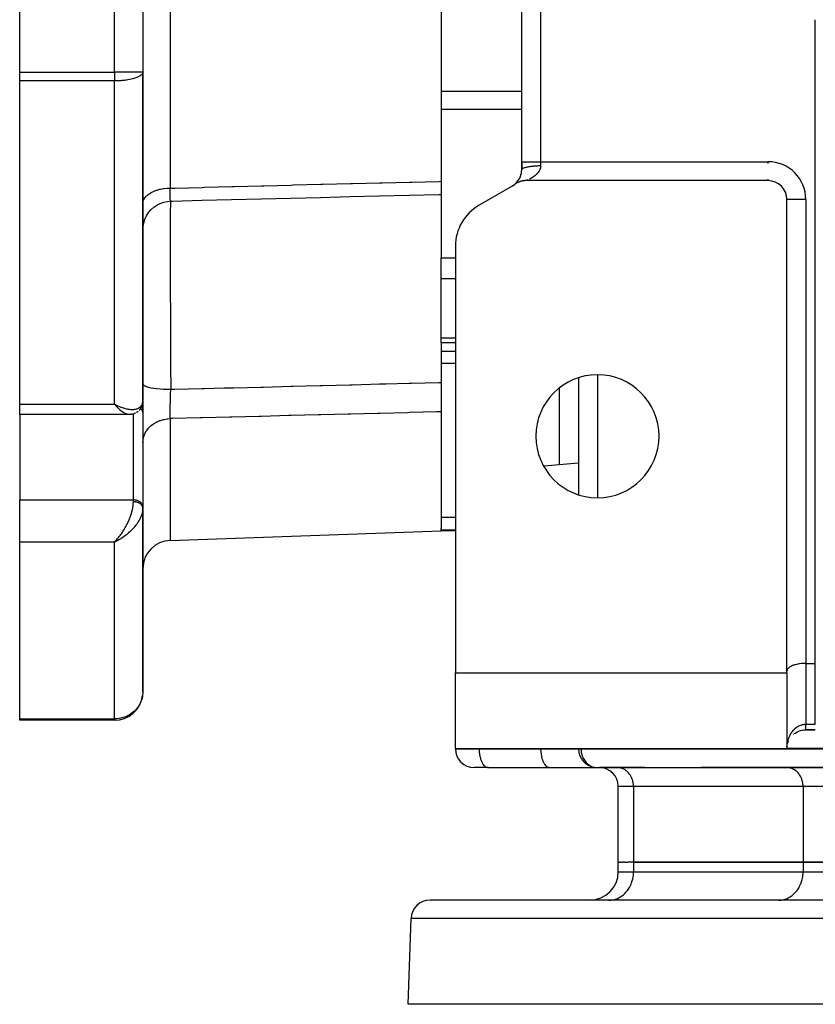
# Model space of a CAD drawing. Units: millimetres. Extents: x 24 to 1234, y -656 to 273.
# Drawn here: x 357 to 441, y 40 to 144 of the extents above; entities that cross this region are included whole.
import ezdxf

# ---------------------------------------------------------------- set-up
doc = ezdxf.new("R2010")
doc.units = ezdxf.units.MM
doc.linetypes.add('DASHED', pattern=[9.652, 8.128, -1.524])
doc.layers.add('nevidi', color=4, linetype='DASHED')

msp = doc.modelspace()

# ---------------------------------------------------------------- linework, layer by layer
at = {"color": 2}
for p, q in [((410, 129), (410, 211)), ((410, 129), (410, 211)), ((357, 138.46), (357, 201.54)), ((370, 201.54), (370, 138.46)), ((370, 201.54), (370, 138.46)), ((401.5, 165.22), (401.5, 126.93)), ((357, 137.53), (357, 138.46)), ((370, 103.76), (370, 138.46)), ((370, 138.46), (370, 103.76)), ((370, 138.46), (370, 138.46)), ((370, 138.46), (370, 138.42)), ((357, 103.39), (357, 137.53)), ((410, 128.15), (410, 129)), ((410, 129), (410, 128.15)), ((401.5, 126.93), (401.5, 125.55)), ((436, 127), (410.46, 127)), ((436, 127), (436, 127)), ((409, 126.42), (405.5, 124.4)), ((409.24, 126.59), (409.3, 126.63)), ((409.24, 126.59), (409.3, 126.63)), ((409.24, 126.59), (409.29, 126.62)), ((401.5, 125.55), (401.5, 125.36)), ((401.5, 125.36), (401.5, 118.83)), ((438, 75.17), (438, 125)), ((403, 120.07), (403, 75)), ((401.5, 116.65), (401.5, 118.83)), ((401.5, 110.39), (401.5, 116.65)), ((401.5, 109.88), (401.5, 110.39)), ((403, 109.88), (401.5, 109.88)), ((403, 109.88), (401.5, 109.88)), ((401.5, 109.88), (401.5, 105.68)), ((416, 106.18), (416, 93.82)), ((401.5, 105.68), (401.5, 102.59)), ((357, 102.29), (357, 103.39)), ((367.26, 103.26), (367, 103.39)), ((367.25, 103.26), (367, 103.39)), ((367.25, 103.26), (367, 103.39)), ((367.25, 103.25), (367, 103.39)), ((367.25, 103.25), (367, 103.39)), ((367.24, 103.25), (367, 103.39)), ((367.24, 103.25), (367, 103.39)), ((367.24, 103.25), (367, 103.39)), ((367.24, 103.24), (367, 103.39)), ((367.23, 103.24), (367, 103.39)), ((367.23, 103.24), (367, 103.39)), ((367.23, 103.24), (367, 103.39)), ((367.23, 103.24), (367, 103.39)), ((367.22, 103.23), (367, 103.39)), ((367.22, 103.23), (367, 103.39)), ((367.22, 103.23), (367, 103.39)), ((367.22, 103.23), (367, 103.39)), ((367.21, 103.23), (367, 103.39)), ((367.21, 103.22), (367, 103.39)), ((367.21, 103.22), (367, 103.39)), ((367.21, 103.22), (367, 103.39)), ((367.2, 103.22), (367, 103.39)), ((367.2, 103.22), (367, 103.39)), ((367.2, 103.22), (367, 103.39)), ((367.2, 103.21), (367, 103.39)), ((367.2, 103.21), (367, 103.39)), ((367.19, 103.21), (367, 103.39)), ((367.19, 103.21), (367, 103.39)), ((367.19, 103.21), (367, 103.39)), ((367.19, 103.21), (367, 103.39)), ((367.18, 103.2), (367, 103.39)), ((367.18, 103.2), (367, 103.39)), ((367.18, 103.2), (367, 103.39)), ((367.18, 103.2), (367, 103.39)), ((367.17, 103.2), (367, 103.39)), ((370, 103.72), (370, 102.47)), ((370, 102.47), (370, 103.72)), ((368.54, 102.29), (357, 102.29)), ((368.54, 102.29), (357, 102.29)), ((357, 102.29), (357, 93.27)), ((368.55, 102.29), (368.54, 102.29)), ((370, 102.5), (370, 92.6)), ((370, 102.47), (370, 102.5)), ((401.5, 102.59), (401.5, 90.25)), ((416, 100.42), (416, 100.42)), ((416, 97.16), (412.34, 96.84)), ((357, 88.83), (357, 93.27)), ((370, 92.57), (370, 92.6)), ((370, 92.45), (370, 92.57)), ((370, 92.57), (370, 92.45)), ((370, 92.45), (370, 92.39)), ((370, 92.44), (370, 92.45)), ((370, 92.44), (370, 92.39)), ((370, 73), (370, 92.44)), ((370, 92.44), (370, 73)), ((370, 92.44), (370, 92.38)), ((372.9, 89), (401.5, 90)), ((401.5, 90.12), (401.5, 90.25)), ((401.5, 90), (401.5, 90.12)), ((403, 90), (401.5, 90)), ((403, 90), (401.5, 90)), ((357, 70.15), (357, 88.83)), ((367.18, 89), (367, 88.83)), ((367.18, 89), (367, 88.83)), ((367.18, 89), (367, 88.83)), ((367.19, 89), (367, 88.83)), ((367.19, 89), (367, 88.83)), ((367.19, 88.99), (367, 88.83)), ((367.19, 88.99), (367, 88.83)), ((367.2, 88.99), (367, 88.83)), ((367.2, 88.99), (367, 88.83)), ((367.2, 88.99), (367, 88.83)), ((367.2, 88.99), (367, 88.83)), ((367.2, 88.99), (367, 88.83)), ((367.21, 88.98), (367, 88.83)), ((367.21, 88.98), (367, 88.83)), ((367.21, 88.98), (367, 88.83)), ((367.21, 88.98), (367, 88.83)), ((367.22, 88.98), (367, 88.83)), ((367.22, 88.98), (367, 88.83)), ((367.22, 88.97), (367, 88.83)), ((367.22, 88.97), (367, 88.83)), ((367.23, 88.97), (367, 88.83)), ((367.23, 88.97), (367, 88.83)), ((367.23, 88.97), (367, 88.83)), ((367.23, 88.97), (367, 88.83)), ((367.24, 88.97), (367, 88.83)), ((367.24, 88.96), (367, 88.83)), ((367.24, 88.96), (367, 88.83)), ((367.24, 88.96), (367, 88.83)), ((367.25, 88.96), (367, 88.83)), ((367.25, 88.96), (367, 88.83)), ((367.25, 88.96), (367, 88.83)), ((367.25, 88.96), (367, 88.83)), ((367.26, 88.95), (367, 88.83)), ((367.26, 88.95), (367, 88.83)), ((367, 88.83), (367.07, 88.9)), ((367.18, 89), (367.07, 88.9)), ((367.09, 88.92), (367.17, 89.01)), ((440, 76), (441, 76)), ((403, 67), (403, 75)), ((403, 75), (438, 75)), ((438, 75), (438, 75.17)), ((438, 75), (438, 67)), ((357, 70), (357, 70.15)), ((367, 70), (357, 70)), ((367, 70), (357, 70)), ((367, 70), (367, 70)), ((438, 69), (438, 69)), ((439.8, 69), (439.86, 69)), ((439.94, 69), (439.96, 69)), ((440, 69), (441, 69)), ((441, 69), (440, 69)), ((438.09, 67.58), (438.14, 67.73)), ((438.13, 67.72), (438.2, 67.87)), ((403, 66.99), (403, 67)), ((403, 66.99), (403, 67)), ((438, 67), (403, 67)), ((416, 66.99), (416, 67)), ((416, 66.99), (416, 67)), ((416, 66.99), (416, 66.99)), ((438.02, 67.29), (438.02, 67.29)), ((406.5, 65), (404.99, 65)), ((406.45, 65), (412.95, 65)), ((406.45, 65), (406.5, 65)), ((412.95, 65), (413, 65)), ((413, 65), (417.99, 65)), ((417.91, 65), (450.01, 65)), ((420.09, 65), (418.21, 65)), ((423, 65), (420.09, 65)), ((420.17, 65), (420.09, 65)), ((423, 65), (423, 65)), ((437.99, 65), (429, 65)), ((429, 65), (429, 65)), ((438.07, 65), (437.99, 65)), ((450.09, 65), (437.99, 65)), ((420.2, 55), (420.2, 63.01)), ((420.2, 55), (420.2, 63.01)), ((420.2, 54), (420.2, 55)), ((420.2, 55), (420.32, 55)), ((420.43, 55), (420.32, 55)), ((420.43, 55), (420.66, 55)), ((420.88, 55), (420.66, 55)), ((420.88, 55), (421.22, 55)), ((421.81, 55), (421.22, 55)), ((439.71, 55), (421.81, 55)), ((421.81, 55), (439.71, 55)), ((450.1, 55), (439.71, 55)), ((439.71, 55), (450.1, 55)), ((468, 51), (400.32, 51)), ((419.21, 51), (419.34, 51)), ((419.21, 51), (419.34, 51)), ((423, 51), (423, 51)), ((429, 51), (429, 51)), ((437.11, 51), (437.23, 51)), ((398, 40), (398.32, 49.07)), ((455.97, 40), (398, 40))]:
    msp.add_line(p, q, dxfattribs=at)
for points in [[(410.46, 127), (410.43, 127), (410.38, 127), (410.32, 127), (410.28, 126.99), (410.22, 126.99), (410.17, 126.98), (410.11, 126.97), (410.07, 126.96), (410.01, 126.95), (409.96, 126.94), (409.9, 126.92), (409.86, 126.91), (409.8, 126.89), (409.76, 126.87), (409.7, 126.85), (409.66, 126.83), (409.61, 126.81), (409.56, 126.79), (409.51, 126.76), (409.47, 126.74), (409.42, 126.71), (409.38, 126.68), (409.33, 126.65), (409.29, 126.62), (409.24, 126.59), (409.23, 126.58)], [(370, 121.83), (370.02, 122.16), (370.09, 122.55), (370.21, 122.93), (370.38, 123.29), (370.59, 123.63), (370.85, 123.93), (371.15, 124.2), (371.48, 124.42), (371.83, 124.6), (372.21, 124.73), (372.6, 124.81), (372.93, 124.83)], [(372.93, 124.84), (373.12, 124.84), (376.24, 124.92), (379.37, 125), (382.5, 125.07), (385.62, 125.15), (388.75, 125.23), (391.87, 125.31), (395, 125.39), (398.13, 125.46), (401.25, 125.54), (401.5, 125.55)], [(372.93, 124.84), (372.93, 124.83), (372.93, 124.83)], [(369.84, 103.05), (369.75, 102.92), (369.73, 102.88)], [(369.97, 103.45), (369.97, 103.42), (369.96, 103.38), (369.95, 103.35), (369.9, 103.19), (369.88, 103.15), (369.87, 103.12), (369.85, 103.08), (369.84, 103.05), (369.82, 103.02)], [(370, 103.71), (370, 103.7), (370, 103.67), (369.99, 103.63)], [(369.22, 102.45), (369.19, 102.43), (369.16, 102.42), (369.13, 102.4), (369.1, 102.39), (369.07, 102.38), (368.91, 102.34), (368.88, 102.33), (368.85, 102.32), (368.82, 102.32), (368.79, 102.31), (368.76, 102.31), (368.61, 102.3), (368.59, 102.29), (368.56, 102.29), (368.55, 102.29)], [(369.51, 102.64), (369.48, 102.62), (369.46, 102.59), (369.43, 102.57), (369.4, 102.55), (369.37, 102.53), (369.34, 102.51)], [(369.73, 102.88), (369.71, 102.85), (369.69, 102.82), (369.67, 102.8), (369.64, 102.77), (369.62, 102.74)], [(440, 76), (439.91, 76), (439.81, 76), (439.64, 75.99), (439.55, 75.98), (439.38, 75.96), (439.29, 75.95), (439.13, 75.92), (439.05, 75.9), (438.9, 75.86), (438.82, 75.84), (438.68, 75.8), (438.61, 75.77), (438.49, 75.72), (438.43, 75.69), (438.33, 75.63), (438.28, 75.6), (438.2, 75.53), (438.16, 75.5), (438.1, 75.43), (438.07, 75.39), (438.03, 75.32), (438.02, 75.28), (438, 75.21), (438, 75.17)], [(370, 73), (370, 72.86), (369.98, 72.68)], [(438.77, 68.58), (438.79, 68.59), (438.93, 68.69), (439.09, 68.78), (439.25, 68.85), (439.43, 68.92), (439.61, 68.96), (439.8, 68.99), (439.99, 69), (440, 69)], [(417.81, 65.01), (417.9, 65), (417.91, 65)]]:
    msp.add_lwpolyline(points, dxfattribs=at)
for centre, radius, start, end in [((367, 138.46), 3, 359.2485, 360), ((408, 128.15), 2, 318.3332, 0), ((408, 128.15), 2, 352.0312, 355.591), ((408, 128.15), 2, 320.1585, 321.3577), ((408, 128.15), 2, 321.9015, 322.0975), ((408, 128.15), 2, 322.6531, 323.4397), ((408, 128.15), 2, 326.5505, 326.7604), ((408, 128.15), 2, 328.2484, 329.6278), ((408, 128.15), 2, 330.3314, 331.7516), ((408, 128.15), 2, 332.667, 333.0166), ((408, 128.15), 2, 334.843, 334.9916), ((408, 128.15), 2, 336.04, 339.5141), ((408, 128.15), 2, 344.3132, 347.327), ((436, 125), 2, 0, 90), ((408, 128.15), 2, 300, 307.9381), ((408, 128.15), 2, 310.865, 310.9691), ((408, 128.15), 2, 312.4817, 318.8636), ((408, 128.15), 2, 312.2662, 312.7405), ((408, 128.15), 2, 313.7457, 314.2757), ((408, 128.15), 2, 315.2411, 315.3916), ((408, 128.15), 2, 315.9789, 317.8576), ((408, 128.15), 2, 319.1126, 319.4397), ((408, 128.15), 2, 319.4397, 320.0959), ((436.01, 125.01), 1.99, 25.6351, 25.7685), ((436.01, 125.01), 1.99, 10.1473, 10.3894), ((408, 120.07), 5, 120, 180), ((418, 100), 6.5, 0, 180), ((418, 100), 6.5, 180, 0), ((373, 86), 3, 92, 180), ((367, 73), 3, 270, 352.793), ((440, 67), 2, 131.1539, 132.061), ((404.99, 66.99), 1.99, 180, 270), ((417.99, 66.99), 1.99, 180, 264.7786), ((440, 67), 2, 163.1081, 163.2713), ((417.99, 66.99), 1.99, 267.3055, 270), ((418.21, 63.01), 1.99, 0, 90), ((417.2, 54), 3, 270, 360), ((400.32, 49), 2, 90, 178)]:
    msp.add_arc(centre, radius, start, end, dxfattribs=at)
at = {"layer": 'nevidi', "color": 7, "linetype": 'Continuous'}
for p, q in [((372.9, 213.79), (372.9, 126.21)), ((412, 211), (412, 129)), ((367, 138.46), (367, 201.54)), ((441, 76), (441, 144)), ((357, 138.46), (367, 138.46)), ((370, 138.46), (367, 138.46)), ((367, 138.46), (367, 137.53)), ((367, 137.53), (357, 137.53)), ((367, 103.39), (367, 137.53)), ((401.5, 136.45), (410, 136.45)), ((401.5, 134.53), (410, 134.53)), ((367.36, 131.66), (367.36, 131.66)), ((410, 129), (412, 129)), ((412, 129), (436, 129)), ((412, 129), (412, 128.58)), ((436, 129), (436, 128.81)), ((436, 127.16), (436, 127)), ((436.21, 126.98), (436.21, 126.99)), ((372.91, 124.83), (372.91, 124.83)), ((440, 125), (438, 125)), ((440, 125), (440, 76)), ((401.5, 118.83), (403, 118.83)), ((401.5, 116.65), (403, 116.65)), ((401.5, 110.39), (403, 110.39)), ((401.5, 108.99), (403, 108.99)), ((401.5, 107.72), (403, 107.72)), ((418, 106.49), (418, 93.51)), ((414, 96.99), (414, 105.11)), ((357, 103.39), (367, 103.39)), ((367.23, 103.18), (367.22, 103.18)), ((367.24, 103.18), (367.23, 103.18)), ((369, 93.27), (369, 102.36)), ((372.9, 101.86), (372.9, 89)), ((370, 97.66), (370, 97.66)), ((370, 96.93), (370, 96.93)), ((357, 93.27), (369, 93.27)), ((369, 93.08), (369, 93.27)), ((401.5, 91.44), (403, 91.44)), ((401.5, 90.12), (403, 90.12)), ((367, 88.83), (357, 88.83)), ((367, 70.15), (367, 88.83)), ((367.07, 88.9), (367.09, 88.92)), ((440, 76), (440, 69.59)), ((441, 69.59), (441, 76)), ((357, 70.15), (367, 70.15)), ((367, 70.15), (367, 70)), ((440, 69.59), (441, 69.59)), ((440, 69), (440, 69)), ((403, 66.99), (405.5, 66.99)), ((405.5, 67), (405.5, 66.99)), ((405.5, 66.99), (412, 66.99)), ((412, 67), (412, 66.99)), ((412, 66.99), (416, 66.99)), ((416, 66.99), (416.27, 66.99)), ((416.27, 67), (416.27, 66.99)), ((416.27, 66.99), (448.37, 66.99)), ((448.37, 67.01), (438, 67.01)), ((421.81, 63.01), (420.2, 63.01)), ((421.81, 63.01), (421.81, 55)), ((439.71, 63.01), (421.81, 63.01)), ((439.71, 63.01), (439.71, 55)), ((450.1, 63.01), (439.71, 63.01)), ((421.81, 55), (421.81, 54)), ((439.71, 55), (439.71, 54)), ((420.2, 54), (421.81, 54)), ((421.81, 54), (439.71, 54)), ((439.71, 54), (450.1, 54)), ((468, 49.07), (398.32, 49.07))]:
    msp.add_line(p, q, dxfattribs=at)
for points in [[(370, 138.42), (369.97, 138.33), (369.97, 138.32), (369.95, 138.29), (369.89, 138.21), (369.86, 138.17), (369.76, 138.09), (369.71, 138.06), (369.58, 137.98), (369.58, 137.98), (369.51, 137.95), (369.35, 137.88), (369.26, 137.84), (369.08, 137.79), (369.06, 137.78), (368.96, 137.75), (368.77, 137.71), (368.62, 137.68), (368.6, 137.67), (368.43, 137.64), (368.29, 137.62), (368.19, 137.6), (368.06, 137.59), (368.01, 137.58), (367.77, 137.56), (367.68, 137.55), (367.67, 137.55), (367.57, 137.55), (367.4, 137.54), (367.28, 137.53), (367.25, 137.53), (367.13, 137.53), (367.03, 137.53), (367, 137.53)], [(410, 128.15), (410, 128.17), (410.01, 128.19), (410.02, 128.21), (410.03, 128.22), (410.05, 128.25), (410.07, 128.27), (410.08, 128.28), (410.12, 128.3), (410.16, 128.32), (410.17, 128.33), (410.22, 128.35), (410.28, 128.37), (410.29, 128.37), (410.35, 128.39), (410.43, 128.42), (410.43, 128.42), (410.5, 128.43), (410.6, 128.46), (410.61, 128.46), (410.68, 128.47), (410.79, 128.49), (410.82, 128.5), (410.88, 128.5), (411, 128.52), (411.05, 128.53), (411.09, 128.53), (411.22, 128.54), (411.29, 128.55), (411.32, 128.55), (411.46, 128.56), (411.55, 128.57), (411.57, 128.57), (411.71, 128.57), (411.81, 128.58), (411.81, 128.58), (411.96, 128.58), (412, 128.58)], [(412, 128.58), (412, 128.57), (412, 128.55), (412, 128.55), (412, 128.5), (412, 128.49), (411.99, 128.44), (411.99, 128.42), (411.98, 128.38), (411.98, 128.36), (411.97, 128.32), (411.96, 128.3), (411.96, 128.29), (411.95, 128.26), (411.94, 128.24), (411.93, 128.2), (411.92, 128.19), (411.91, 128.15), (411.9, 128.14), (411.88, 128.1), (411.88, 128.09), (411.86, 128.05), (411.86, 128.05), (411.85, 128.04), (411.83, 128), (411.83, 127.99), (411.81, 127.96), (411.8, 127.95), (411.78, 127.92), (411.77, 127.91), (411.75, 127.88), (411.74, 127.87), (411.72, 127.84), (411.71, 127.83), (411.7, 127.82), (411.69, 127.8), (411.68, 127.79), (411.66, 127.77), (411.65, 127.76), (411.63, 127.73), (411.62, 127.72), (411.59, 127.7), (411.58, 127.69), (411.56, 127.67), (411.55, 127.66), (411.53, 127.63), (411.52, 127.63), (411.51, 127.61), (411.49, 127.6), (411.49, 127.6), (411.46, 127.57), (411.45, 127.57), (411.43, 127.55), (411.42, 127.54), (411.39, 127.52), (411.38, 127.51), (411.36, 127.49), (411.35, 127.49), (411.33, 127.47), (411.32, 127.46), (411.29, 127.44), (411.29, 127.44), (411.28, 127.43), (411.26, 127.42), (411.25, 127.41), (411.23, 127.4), (411.22, 127.39), (411.2, 127.38), (411.19, 127.37), (411.16, 127.35), (411.16, 127.35), (411.13, 127.33), (411.12, 127.33), (411.1, 127.31), (411.09, 127.31), (411.07, 127.29), (411.06, 127.29), (411.05, 127.28), (411.04, 127.28), (411.03, 127.27), (411.01, 127.26), (411, 127.25), (410.97, 127.24), (410.97, 127.24), (410.94, 127.22), (410.94, 127.22), (410.91, 127.21), (410.91, 127.2), (410.88, 127.19), (410.88, 127.19), (410.85, 127.18), (410.85, 127.17), (410.83, 127.16), (410.82, 127.16), (410.82, 127.16)], [(372.9, 126.21), (373.15, 126.22), (373.38, 126.22), (376.28, 126.29), (376.51, 126.3), (379.4, 126.37), (379.64, 126.38), (382.53, 126.45), (382.76, 126.46), (385.66, 126.53), (385.89, 126.54), (388.78, 126.61), (389.01, 126.61), (391.91, 126.69), (392.14, 126.69), (395.03, 126.76), (395.27, 126.77), (398.16, 126.84), (398.39, 126.85), (401.29, 126.92), (401.5, 126.93)], [(410.65, 127.08), (410.64, 127.08), (410.63, 127.07), (410.63, 127.07)], [(370, 124.59), (370.02, 124.76), (370.02, 124.76), (370.03, 124.8), (370.08, 124.97), (370.09, 124.97), (370.1, 125.01), (370.2, 125.17), (370.21, 125.18), (370.23, 125.21), (370.37, 125.37), (370.37, 125.37), (370.41, 125.4), (370.58, 125.55), (370.59, 125.55), (370.63, 125.58), (370.84, 125.71), (370.84, 125.72), (370.89, 125.74), (371.13, 125.86), (371.13, 125.86), (371.18, 125.88), (371.45, 125.98), (371.46, 125.98), (371.51, 126), (371.8, 126.08), (371.81, 126.08), (371.87, 126.09), (372.18, 126.15), (372.18, 126.15), (372.24, 126.16), (372.56, 126.19), (372.57, 126.19), (372.63, 126.2), (372.9, 126.21)], [(372.93, 124.83), (372.92, 124.83), (372.92, 124.84), (372.92, 124.84), (372.92, 124.84), (372.92, 124.85), (372.92, 124.85), (372.91, 124.87), (372.91, 124.87), (372.91, 124.89), (372.91, 124.9), (372.91, 124.9), (372.91, 124.91), (372.91, 124.94), (372.91, 124.95), (372.9, 124.99), (372.9, 125), (372.9, 125), (372.9, 125.01), (372.9, 125.06), (372.9, 125.07), (372.9, 125.13), (372.9, 125.14), (372.9, 125.15), (372.9, 125.16), (372.9, 125.22), (372.9, 125.23), (372.9, 125.31), (372.9, 125.33), (372.9, 125.34), (372.9, 125.35), (372.89, 125.41), (372.89, 125.43), (372.89, 125.52), (372.89, 125.54), (372.89, 125.57), (372.89, 125.59), (372.89, 125.64), (372.89, 125.66), (372.89, 125.77), (372.89, 125.79), (372.89, 125.85), (372.89, 125.87), (372.89, 125.9), (372.89, 125.92), (372.89, 126.04), (372.89, 126.07), (372.89, 126.16), (372.9, 126.18), (372.9, 126.19), (372.9, 126.21)], [(372.91, 124.83), (372.91, 124.78), (372.91, 124.74), (372.91, 124.71), (372.91, 124.65), (372.91, 124.31), (372.91, 124.21), (372.9, 124.07), (372.9, 123.93), (372.9, 123.67), (372.9, 123.54), (372.9, 123.09), (372.9, 122.89), (372.9, 122.87), (372.9, 122.71), (372.9, 121.92), (372.9, 121.8), (372.9, 121.74), (372.9, 121.55), (372.9, 120.83), (372.9, 120.62), (372.9, 120.22), (372.9, 119.93), (372.9, 119.6), (372.9, 119.37), (372.9, 118.4), (372.9, 118.25), (372.9, 118.08), (372.9, 117.99), (372.9, 116.79), (372.9, 116.52), (372.9, 116.41), (372.9, 116.06), (372.9, 115.25), (372.9, 114.97), (372.9, 114.29), (372.91, 113.93), (372.91, 113.64), (372.91, 113.35), (372.91, 112.12), (372.91, 111.96), (372.91, 111.76), (372.91, 111.66), (372.92, 110.25), (372.92, 109.97), (372.92, 109.95), (372.92, 109.61), (372.92, 108.53), (372.93, 108.22), (372.93, 107.88), (372.93, 107.53), (372.93, 106.79), (372.93, 106.48), (372.94, 105.9), (372.94, 105.57), (372.94, 105.07), (372.94, 104.96)], [(370, 105.53), (370.02, 105.47), (370.02, 105.47), (370.02, 105.47), (370.08, 105.4), (370.09, 105.39), (370.09, 105.39), (370.2, 105.32), (370.21, 105.32), (370.21, 105.32), (370.37, 105.25), (370.38, 105.25), (370.38, 105.25), (370.58, 105.19), (370.59, 105.19), (370.6, 105.19), (370.84, 105.13), (370.85, 105.13), (370.86, 105.13), (371.14, 105.08), (371.15, 105.08), (371.16, 105.08), (371.46, 105.04), (371.48, 105.03), (371.49, 105.03), (371.82, 105), (371.84, 105), (371.84, 105), (372.2, 104.98), (372.21, 104.98), (372.22, 104.98), (372.59, 104.96), (372.61, 104.96), (372.61, 104.96), (372.94, 104.96)], [(372.94, 104.96), (373.11, 104.96), (373.34, 104.97), (376.23, 105.04), (376.46, 105.05), (378.58, 105.1), (379.36, 105.12), (379.59, 105.12), (382.48, 105.2), (382.71, 105.2), (385.61, 105.28), (385.84, 105.28), (387.21, 105.32), (388.74, 105.36), (388.97, 105.36), (391.86, 105.44), (392.09, 105.44), (394.99, 105.52), (395.22, 105.52), (395.65, 105.53), (398.11, 105.6), (398.35, 105.6), (401.24, 105.68), (401.47, 105.68), (401.5, 105.68)], [(372.9, 101.86), (372.9, 101.87), (372.89, 101.94), (372.89, 101.96), (372.89, 102.05), (372.89, 102.07), (372.89, 102.09), (372.89, 102.11), (372.89, 102.16), (372.89, 102.19), (372.89, 102.29), (372.89, 102.31), (372.89, 102.36), (372.89, 102.38), (372.89, 102.42), (372.89, 102.44), (372.89, 102.56), (372.89, 102.59), (372.9, 102.66), (372.9, 102.69), (372.9, 102.71), (372.9, 102.73), (372.9, 102.86), (372.9, 102.88), (372.9, 103), (372.9, 103.01), (372.9, 103.03), (372.9, 103.04), (372.9, 103.17), (372.9, 103.2), (372.9, 103.34), (372.9, 103.36), (372.9, 103.37), (372.9, 103.39), (372.91, 103.51), (372.91, 103.54), (372.91, 103.68), (372.91, 103.72), (372.91, 103.73), (372.91, 103.76), (372.91, 103.86), (372.91, 103.89), (372.92, 104.04), (372.92, 104.07), (372.92, 104.12), (372.92, 104.15), (372.92, 104.21), (372.92, 104.25), (372.93, 104.39), (372.93, 104.43), (372.93, 104.52), (372.93, 104.54), (372.93, 104.57), (372.93, 104.61), (372.94, 104.75), (372.94, 104.78), (372.94, 104.91), (372.94, 104.93), (372.94, 104.93), (372.94, 104.96)], [(367, 103.39), (367.1, 103.34), (367.26, 103.26), (367.28, 103.25), (367.36, 103.22), (367.52, 103.15), (367.61, 103.11), (367.68, 103.08), (367.77, 103.05), (367.86, 103.02), (368.02, 102.97), (368.06, 102.96), (368.11, 102.94), (368.26, 102.91), (368.35, 102.89), (368.43, 102.87), (368.5, 102.86), (368.58, 102.85), (368.72, 102.84), (368.77, 102.83), (368.81, 102.83), (368.94, 102.83), (369.02, 102.84), (369.08, 102.84), (369.14, 102.85), (369.21, 102.86), (369.32, 102.89), (369.35, 102.89), (369.39, 102.91), (369.49, 102.94), (369.55, 102.97), (369.58, 102.99), (369.64, 103.02), (369.69, 103.06), (369.76, 103.12), (369.76, 103.13), (369.8, 103.17), (369.86, 103.24), (369.89, 103.3), (369.89, 103.3), (369.93, 103.38), (369.95, 103.44), (369.97, 103.52), (369.98, 103.54), (369.99, 103.6), (370, 103.71), (370, 103.76)], [(368.54, 102.29), (368.5, 102.29), (368.43, 102.3), (368.38, 102.31), (368.36, 102.32), (368.29, 102.34), (368.24, 102.36), (368.15, 102.4), (368.15, 102.4), (368.09, 102.43), (368, 102.48), (367.94, 102.52), (367.93, 102.53), (367.84, 102.59), (367.78, 102.63), (367.69, 102.7), (367.68, 102.71), (367.62, 102.76), (367.51, 102.86), (367.45, 102.92), (367.44, 102.93), (367.34, 103.02), (367.28, 103.08), (367.18, 103.19), (367.17, 103.2), (367.11, 103.27), (367, 103.39)], [(370, 102.5), (369.99, 102.57), (369.98, 102.6), (369.96, 102.66), (369.95, 102.69), (369.92, 102.75), (369.9, 102.78), (369.86, 102.83), (369.83, 102.86), (369.78, 102.91), (369.76, 102.93)], [(401.5, 102.59), (401.29, 102.58), (401.05, 102.57), (398.16, 102.5), (397.93, 102.49), (395.03, 102.42), (394.8, 102.42), (391.91, 102.34), (391.68, 102.34), (388.78, 102.26), (388.55, 102.26), (385.66, 102.18), (385.42, 102.18), (382.53, 102.1), (382.3, 102.1), (379.4, 102.02), (379.17, 102.02), (376.28, 101.94), (376.05, 101.94), (373.15, 101.87), (372.92, 101.86), (372.9, 101.86)], [(370, 99.34), (370.02, 99.61), (370.02, 99.62), (370.03, 99.67), (370.09, 99.94), (370.09, 99.94), (370.1, 99.99), (370.21, 100.25), (370.21, 100.26), (370.23, 100.31), (370.37, 100.56), (370.38, 100.56), (370.41, 100.6), (370.59, 100.84), (370.59, 100.84), (370.63, 100.88), (370.84, 101.09), (370.85, 101.09), (370.89, 101.13), (371.13, 101.31), (371.14, 101.32), (371.18, 101.35), (371.46, 101.5), (371.47, 101.51), (371.51, 101.53), (371.81, 101.65), (371.82, 101.66), (371.87, 101.67), (372.18, 101.77), (372.19, 101.77), (372.24, 101.78), (372.57, 101.83), (372.58, 101.84), (372.63, 101.84), (372.9, 101.86)], [(367.17, 89.01), (367.24, 89.08), (367.34, 89.2), (367.35, 89.2), (367.41, 89.27), (367.51, 89.4), (367.58, 89.49), (367.6, 89.52), (367.68, 89.63), (367.74, 89.71), (367.84, 89.86), (367.84, 89.86), (367.9, 89.95), (368, 90.11), (368.06, 90.2), (368.07, 90.23), (368.15, 90.36), (368.2, 90.46), (368.28, 90.61), (368.29, 90.63), (368.34, 90.73), (368.43, 90.9), (368.47, 91), (368.47, 91.01), (368.55, 91.18), (368.59, 91.29), (368.64, 91.4), (368.66, 91.46), (368.7, 91.57), (368.76, 91.74), (368.77, 91.79), (368.79, 91.85), (368.84, 92.02), (368.87, 92.12), (368.88, 92.17), (368.91, 92.28), (368.93, 92.38), (368.95, 92.53), (368.95, 92.54), (368.97, 92.64), (368.99, 92.79), (368.99, 92.87), (368.99, 92.88), (369, 93.02), (369, 93.08)], [(370, 92.6), (369.99, 92.66), (369.98, 92.69), (369.96, 92.75), (369.95, 92.79), (369.92, 92.84), (369.9, 92.87), (369.86, 92.93), (369.83, 92.96), (369.78, 93.01), (369.75, 93.03), (369.69, 93.08), (369.66, 93.1), (369.59, 93.14), (369.55, 93.16), (369.48, 93.19), (369.43, 93.2), (369.35, 93.23), (369.31, 93.24), (369.23, 93.25), (369.18, 93.26), (369.09, 93.27), (369.05, 93.27), (369, 93.27)], [(370, 92.45), (370, 92.45), (370, 92.47), (370, 92.48), (369.99, 92.5), (369.99, 92.51), (369.99, 92.52), (369.99, 92.53), (369.99, 92.54), (369.98, 92.56), (369.98, 92.57), (369.97, 92.59), (369.97, 92.59), (369.96, 92.61), (369.96, 92.61), (369.96, 92.62), (369.95, 92.64), (369.94, 92.65), (369.93, 92.67), (369.93, 92.67), (369.92, 92.69), (369.92, 92.69), (369.91, 92.7), (369.9, 92.72), (369.89, 92.72), (369.88, 92.74), (369.87, 92.75), (369.86, 92.76), (369.86, 92.77), (369.85, 92.77), (369.83, 92.79), (369.83, 92.8), (369.81, 92.81), (369.8, 92.82), (369.78, 92.83), (369.78, 92.84), (369.77, 92.84), (369.75, 92.86), (369.74, 92.86), (369.72, 92.88), (369.71, 92.88), (369.69, 92.9), (369.69, 92.9), (369.68, 92.9), (369.66, 92.92), (369.65, 92.92), (369.63, 92.94), (369.62, 92.94), (369.59, 92.95), (369.59, 92.95), (369.58, 92.96), (369.55, 92.97), (369.55, 92.97), (369.52, 92.98), (369.51, 92.99), (369.48, 93), (369.48, 93), (369.47, 93), (369.44, 93.01), (369.43, 93.01), (369.4, 93.02), (369.39, 93.03), (369.36, 93.03), (369.35, 93.04), (369.35, 93.04), (369.32, 93.04), (369.31, 93.05), (369.28, 93.05), (369.27, 93.05), (369.23, 93.06), (369.23, 93.06), (369.22, 93.06), (369.19, 93.07), (369.18, 93.07), (369.15, 93.07), (369.14, 93.07), (369.1, 93.07), (369.09, 93.07), (369.09, 93.07), (369.06, 93.08), (369.05, 93.08), (369.02, 93.08), (369.01, 93.08), (369, 93.08)], [(369.89, 91.78), (369.86, 91.68), (369.82, 91.58), (369.76, 91.43), (369.76, 91.43), (369.71, 91.33), (369.64, 91.18), (369.58, 91.09), (369.58, 91.08), (369.49, 90.93), (369.43, 90.84), (369.35, 90.72), (369.32, 90.69), (369.26, 90.6), (369.14, 90.45), (369.08, 90.38), (369.07, 90.36), (368.94, 90.22), (368.86, 90.14), (368.77, 90.04), (368.72, 90), (368.64, 89.92), (368.5, 89.79), (368.43, 89.73), (368.41, 89.72), (368.26, 89.59), (368.17, 89.52), (368.06, 89.44), (368.02, 89.41), (367.93, 89.35), (367.77, 89.24), (367.68, 89.19), (367.67, 89.18), (367.52, 89.09), (367.42, 89.04), (367.28, 88.96), (367.26, 88.95), (367.16, 88.9), (367, 88.83)], [(369.99, 92.29), (369.98, 92.15), (369.97, 92.12), (369.96, 92.06), (369.93, 91.92), (369.91, 91.83)], [(369.98, 72.68), (369.97, 72.62), (369.95, 72.46), (369.89, 72.24), (369.84, 72.07), (369.76, 71.88), (369.68, 71.71), (369.59, 71.56), (369.58, 71.54), (369.46, 71.37), (369.35, 71.23), (369.21, 71.07), (369.08, 70.94), (368.92, 70.81), (368.77, 70.7), (368.6, 70.58), (368.43, 70.49), (368.36, 70.45), (368.25, 70.41), (368.06, 70.33), (367.89, 70.28), (367.68, 70.22), (367.51, 70.19), (367.28, 70.16), (367.13, 70.15), (367, 70.15)], [(438.01, 67.19), (438.01, 67.22), (438.02, 67.37), (438.02, 67.4), (438.03, 67.46), (438.05, 67.56), (438.05, 67.59), (438.08, 67.74), (438.09, 67.77), (438.1, 67.8), (438.13, 67.93), (438.14, 67.95), (438.19, 68.1), (438.2, 68.13), (438.2, 68.13), (438.26, 68.28), (438.27, 68.3), (438.33, 68.43), (438.34, 68.45), (438.36, 68.47), (438.44, 68.61), (438.45, 68.64), (438.49, 68.7), (438.54, 68.77), (438.56, 68.79), (438.66, 68.92), (438.68, 68.94), (438.68, 68.95), (438.79, 69.06), (438.81, 69.08), (438.9, 69.16), (438.93, 69.19), (438.95, 69.2), (439.09, 69.3), (439.11, 69.31), (439.13, 69.33), (439.25, 69.4), (439.27, 69.41), (439.38, 69.46), (439.42, 69.48), (439.45, 69.49), (439.61, 69.53), (439.63, 69.54), (439.64, 69.54), (439.79, 69.57), (439.82, 69.58), (439.91, 69.58), (439.99, 69.59), (440, 69.59)], [(440, 69.05), (440, 69.07), (440, 69.07), (440, 69.07), (440, 69.09), (440, 69.1), (440, 69.12), (440, 69.12), (440, 69.15), (440, 69.15), (440, 69.17), (440, 69.19), (440, 69.19), (440, 69.22), (440, 69.23), (440, 69.27), (440, 69.27), (440, 69.29), (440, 69.31), (440, 69.31), (440, 69.36), (440, 69.36), (440, 69.41), (440, 69.41), (440, 69.45), (440, 69.46), (440, 69.47), (440, 69.52), (440, 69.52), (440, 69.58), (440, 69.58), (440, 69.59)], [(440, 69.02), (440, 69.02), (440, 69.03), (440, 69.03), (440, 69.05)], [(440, 69), (440, 69.01), (440, 69.01), (440, 69.02)], [(405.5, 66.99), (405.5, 66.9), (405.51, 66.72), (405.52, 66.63), (405.54, 66.46), (405.55, 66.37), (405.58, 66.21), (405.6, 66.12), (405.64, 65.97), (405.66, 65.89), (405.72, 65.75), (405.75, 65.68), (405.81, 65.55), (405.84, 65.49), (405.91, 65.38), (405.95, 65.33), (406.02, 65.24), (406.06, 65.2), (406.14, 65.13), (406.19, 65.1), (406.27, 65.05), (406.32, 65.03), (406.4, 65.01), (406.45, 65)], [(412, 66.99), (412, 66.9), (412.01, 66.72), (412.02, 66.63), (412.04, 66.46), (412.05, 66.37), (412.08, 66.21), (412.1, 66.12), (412.14, 65.97), (412.16, 65.89), (412.22, 65.75), (412.25, 65.68), (412.31, 65.55), (412.34, 65.49), (412.41, 65.38), (412.45, 65.33), (412.52, 65.24), (412.56, 65.2), (412.64, 65.13), (412.69, 65.1), (412.77, 65.05), (412.82, 65.03), (412.9, 65.01), (412.95, 65)], [(416.27, 66.99), (416.27, 66.91), (416.27, 66.9), (416.29, 66.68), (416.29, 66.63), (416.33, 66.45), (416.35, 66.37), (416.4, 66.22), (416.42, 66.16), (416.44, 66.12), (416.49, 66), (416.55, 65.89), (416.62, 65.79), (416.69, 65.68), (416.77, 65.59), (416.86, 65.49), (416.87, 65.48), (416.94, 65.41), (417.04, 65.33), (417.15, 65.25), (417.24, 65.2), (417.33, 65.15), (417.38, 65.13), (417.46, 65.1), (417.63, 65.04), (417.68, 65.03), (417.81, 65.01)], [(421.81, 63.01), (421.81, 63.1), (421.8, 63.28), (421.78, 63.37), (421.75, 63.54), (421.73, 63.63), (421.67, 63.79), (421.64, 63.88), (421.57, 64.03), (421.53, 64.11), (421.44, 64.25), (421.39, 64.32), (421.28, 64.45), (421.22, 64.51), (421.11, 64.62), (421.04, 64.67), (420.91, 64.76), (420.84, 64.8), (420.7, 64.87), (420.62, 64.9), (420.48, 64.95), (420.4, 64.97), (420.25, 64.99), (420.17, 65)], [(439.71, 63.01), (439.71, 63.1), (439.69, 63.28), (439.68, 63.37), (439.65, 63.54), (439.62, 63.63), (439.57, 63.79), (439.54, 63.88), (439.47, 64.03), (439.42, 64.11), (439.34, 64.25), (439.28, 64.32), (439.18, 64.45), (439.12, 64.51), (439, 64.62), (438.94, 64.67), (438.81, 64.76), (438.74, 64.8), (438.6, 64.87), (438.52, 64.9), (438.38, 64.95), (438.3, 64.97), (438.15, 64.99), (438.07, 65)], [(419.34, 51), (419.46, 51.01), (419.68, 51.05), (419.8, 51.08), (420.02, 51.15), (420.14, 51.19), (420.34, 51.3), (420.45, 51.36), (420.65, 51.5), (420.75, 51.58), (420.92, 51.74), (421.01, 51.84), (421.17, 52.03), (421.25, 52.13), (421.38, 52.35), (421.45, 52.47), (421.55, 52.7), (421.6, 52.82), (421.68, 53.07), (421.72, 53.2), (421.77, 53.46), (421.79, 53.6), (421.81, 53.86), (421.81, 54)], [(437.23, 51), (437.36, 51.01), (437.58, 51.05), (437.7, 51.08), (437.92, 51.15), (438.03, 51.19), (438.24, 51.3), (438.35, 51.36), (438.54, 51.5), (438.64, 51.58), (438.82, 51.74), (438.91, 51.84), (439.07, 52.03), (439.15, 52.13), (439.28, 52.35), (439.34, 52.47), (439.45, 52.7), (439.5, 52.82), (439.58, 53.07), (439.62, 53.2), (439.67, 53.46), (439.69, 53.6), (439.71, 53.86), (439.71, 54)]]:
    msp.add_lwpolyline(points, dxfattribs=at)
msp.add_arc((436, 125), 4, 0, 90, dxfattribs=at)

doc.saveas('drawing.dxf')
